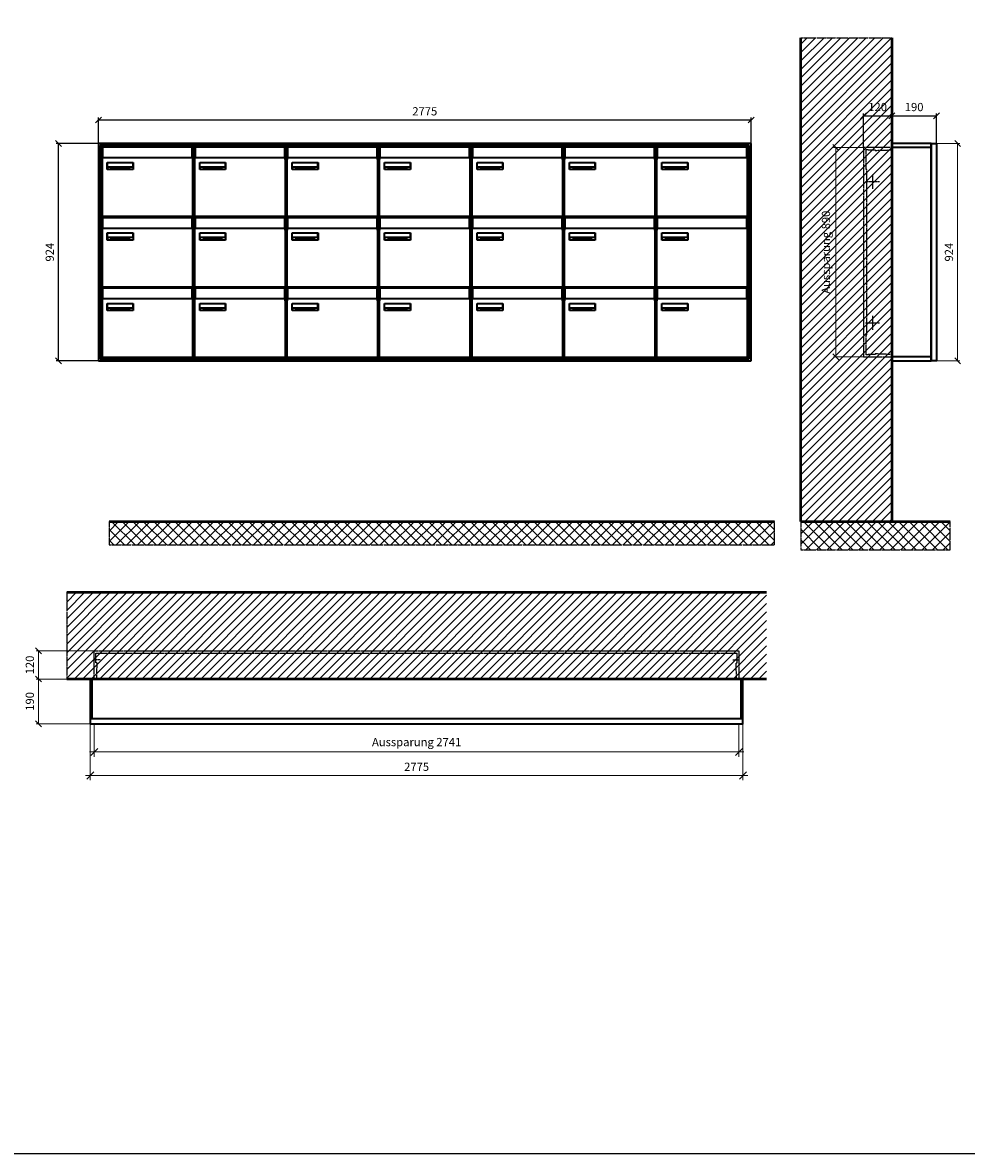
# Model space of a CAD drawing. Units: millimetres. Extents: x 68591 to 132920, y -10824 to 17493.
# Drawn here: x 117612 to 121624, y -10824 to -6016 of the extents above; entities that cross this region are included whole.
import ezdxf

# ---------------------------------------------------------------- set-up
doc = ezdxf.new("R2010")
doc.units = ezdxf.units.MM
doc.linetypes.add('AM_DIN_F_W050', pattern=[6.25, 4.75, -1.5])
doc.linetypes.add('AM_DIN_G_W050', pattern=[13.75, 9.75, -1.5, 1, -1.5])
for name, color, linetype, lineweight in [('Aluminium-AM_0', 40, 'Continuous', 35), ('Aluminium-AM_5', 9, 'Continuous', 20), ('Aluminium-AM_7', 56, 'AM_DIN_G_W050', 25), ('AM_5', 9, 'Continuous', 20), ('Bem_10', 254, 'Continuous', 25), ('Kunststoff-AM_0', 204, 'Continuous', 35), ('Kunststoff-AM_3', 190, 'AM_DIN_F_W050', 25), ('Mauerwerk-AM_1', 127, 'Continuous', 50), ('Mauerwerk-AM_3', 147, 'AM_DIN_F_W050', 25), ('Mauerwerk-AM_5', 9, 'Continuous', 20), ('Mauerwerk-AM_7', 147, 'AM_DIN_G_W050', 25), ('Mauerwerk-AM_8', 251, 'Continuous', 18), ('Sichtbare Kanten(DIN)', 7, 'Continuous', 50)]:
    doc.layers.add(name, color=color, linetype=linetype, lineweight=lineweight)
doc.styles.get("Standard").update_dxf_attribs({"font": 'ISOCP.SHX'})
doc.dimstyles.new('AM_DIN$0', dxfattribs={"dimscale": 0, "dimtxt": 3.5, "dimasz": 3, "dimexe": 2, "dimexo": 0, "dimgap": 1.5, "dimtad": 1, "dimdsep": 46, "dimtxsty": 'Standard', "dimblk": 'OBLIQUE', "dimcen": 0, "dimdle": 2, "dimclrd": 256, "dimclre": 256, "dimclrt": 10, "dimazin": 2, "dimtp": 0.1, "dimtm": 0.1, "dimtfac": 0.71, "dimtix": 1, "dimtmove": 1, "dimatfit": 3, "dimfxl": 1, "dimlwd": -1, "dimlwe": -1, "dimarcsym": 0})
doc.dimstyles.new('Standard$0', dxfattribs={"dimtxt": 0.18, "dimasz": 0.18, "dimexe": 0.18, "dimexo": 0.0625, "dimgap": 0.09, "dimtad": 0, "dimtih": 1, "dimtoh": 1, "dimdec": 4, "dimzin": 0, "dimdsep": 46, "dimtxsty": 'Standard', "dimcen": 0.09, "dimadec": 0, "dimazin": 0, "dimtfac": 1, "dimtdec": 4, "dimtofl": 0, "dimtmove": 0, "dimatfit": 3, "dimfxl": 1, "dimtolj": 1, "dimtzin": 0, "dimarcsym": 0})

# ---------------------------------------------------------------- blocks, each defined once
blk = doc.blocks.new('_Oblique')
at = {"color": 10, "linetype": 'ByBlock', "lineweight": -2}
blk.add_lwpolyline([(-0.5, -0.5), (0.5, 0.5)], dxfattribs=at)
blk = doc.blocks.new('*D291')
at = {"layer": 'Bem_10', "transparency": 16777216}
for p, q in [((-310, -17), (-310, 128)), ((-310, 118), (-190, 118)), ((-190, 0), (-190, 128))]:
    blk.add_line(p, q, dxfattribs=at)
at = {"layer": 'Defpoints', "color": 0, "transparency": 16777216}
for p in [(-190, 118), (-190, 0), (-310, -17)]:
    blk.add_point(p, dxfattribs=at)
at = {"layer": 'Bem_10', "transparency": 16777216, "xscale": 25, "yscale": 25, "zscale": 25, "rotation": 180}
blk.add_blockref('_Oblique', (-310, 118), dxfattribs=at)
at = {"layer": 'Bem_10', "transparency": 16777216, "xscale": 25, "yscale": 25, "zscale": 25}
blk.add_blockref('_Oblique', (-190, 118), dxfattribs=at)
at = {"layer": 'Bem_10', "color": 1, "transparency": 16777216, "insert": (-250, 150.5), "char_height": 35, "attachment_point": 5}
blk.add_mtext('120', dxfattribs=at)
blk = doc.blocks.new('*D292')
at = {"layer": 'Bem_10', "transparency": 16777216}
for p, q in [((-190, 0), (-190, 128)), ((-190, 118), (0, 118)), ((0, 0), (0, 128))]:
    blk.add_line(p, q, dxfattribs=at)
at = {"layer": 'Defpoints', "color": 0, "transparency": 16777216}
for p in [(0, 118), (-190, 0), (0, 0)]:
    blk.add_point(p, dxfattribs=at)
at = {"layer": 'Bem_10', "transparency": 16777216, "xscale": 25, "yscale": 25, "zscale": 25, "rotation": 180}
blk.add_blockref('_Oblique', (-190, 118), dxfattribs=at)
at = {"layer": 'Bem_10', "transparency": 16777216, "xscale": 25, "yscale": 25, "zscale": 25}
blk.add_blockref('_Oblique', (0, 118), dxfattribs=at)
at = {"layer": 'Bem_10', "color": 1, "transparency": 16777216, "insert": (-95, 150.5), "char_height": 35, "attachment_point": 5}
blk.add_mtext('190', dxfattribs=at)
blk = doc.blocks.new('*D293')
at = {"layer": 'AM_5', "transparency": 16777216}
for p, q in [((0, 0), (100, 0)), ((90, 0), (90, -924)), ((0, -924), (100, -924))]:
    blk.add_line(p, q, dxfattribs=at)
at = {"layer": 'Defpoints', "color": 0, "transparency": 16777216}
for p in [(0, 0), (0, -924), (90, -924)]:
    blk.add_point(p, dxfattribs=at)
at = {"layer": 'AM_5', "transparency": 16777216, "xscale": 25, "yscale": 25, "zscale": 25}
for p, rotation in [((90, 0), 90), ((90, -924), 270)]:
    blk.add_blockref('_Oblique', p, dxfattribs=dict(at, rotation=rotation))
at = {"layer": 'AM_5', "color": 1, "transparency": 16777216, "insert": (57.5, -462), "char_height": 35, "attachment_point": 5, "rotation": 90}
blk.add_mtext('924', dxfattribs=at)
blk = doc.blocks.new('*D294')
at = {"layer": 'AM_5', "transparency": 16777216}
for p, q in [((-310, -17), (-438, -17)), ((-428, -17), (-428, -907)), ((-310, -907), (-438, -907))]:
    blk.add_line(p, q, dxfattribs=at)
at = {"layer": 'Defpoints', "color": 0, "transparency": 16777216}
for p in [(-310, -17), (-428, -907), (-310, -907)]:
    blk.add_point(p, dxfattribs=at)
at = {"layer": 'AM_5', "transparency": 16777216, "xscale": 25, "yscale": 25, "zscale": 25}
for p, rotation in [((-428, -17), 90), ((-428, -907), 270)]:
    blk.add_blockref('_Oblique', p, dxfattribs=dict(at, rotation=rotation))
at = {"layer": 'AM_5', "color": 1, "transparency": 16777216, "insert": (-465.4, -462), "char_height": 35, "attachment_point": 5, "rotation": 90}
blk.add_mtext('Aussparung 890', dxfattribs=at)
blk = doc.blocks.new('*D421')
at = {"layer": 'Aluminium-AM_5', "transparency": 16777216}
for p, q in [((113951.2, -8976.9), (113951.2, -9116.9)), ((116692.2, -8976.9), (116692.2, -9116.9)), ((113931.2, -9096.9), (116712.2, -9096.9))]:
    blk.add_line(p, q, dxfattribs=at)
at = {"layer": 'Defpoints', "color": 0, "transparency": 16777216}
for p in [(113951.2, -8976.9), (116692.2, -8976.9), (116692.2, -9096.9)]:
    blk.add_point(p, dxfattribs=at)
at = {"layer": 'Aluminium-AM_5', "transparency": 16777216, "xscale": 30, "yscale": 30, "zscale": 30, "rotation": 180}
blk.add_blockref('_Oblique', (113951.2, -9096.9), dxfattribs=at)
at = {"layer": 'Aluminium-AM_5', "transparency": 16777216, "xscale": 30, "yscale": 30, "zscale": 30}
blk.add_blockref('_Oblique', (116692.2, -9096.9), dxfattribs=at)
at = {"layer": 'Aluminium-AM_5', "color": 10, "transparency": 16777216, "insert": (115321.7, -9059.4), "char_height": 35, "attachment_point": 5}
blk.add_mtext('Aussparung 2741', dxfattribs=at)
blk = doc.blocks.new('*D422')
at = {"layer": 'Aluminium-AM_5', "transparency": 16777216}
for p, q in [((113934.2, -8976.9), (113934.2, -9216.9)), ((116709.2, -8976.9), (116709.2, -9216.9)), ((113914.2, -9196.9), (116729.2, -9196.9))]:
    blk.add_line(p, q, dxfattribs=at)
at = {"layer": 'Defpoints', "color": 0, "transparency": 16777216}
for p in [(113934.2, -8976.9), (116709.2, -8976.9), (116709.2, -9196.9)]:
    blk.add_point(p, dxfattribs=at)
at = {"layer": 'Aluminium-AM_5', "transparency": 16777216, "xscale": 30, "yscale": 30, "zscale": 30, "rotation": 180}
blk.add_blockref('_Oblique', (113934.2, -9196.9), dxfattribs=at)
at = {"layer": 'Aluminium-AM_5', "transparency": 16777216, "xscale": 30, "yscale": 30, "zscale": 30}
blk.add_blockref('_Oblique', (116709.2, -9196.9), dxfattribs=at)
at = {"layer": 'Aluminium-AM_5', "color": 10, "transparency": 16777216, "insert": (115321.7, -9164.4), "char_height": 35, "attachment_point": 5}
blk.add_mtext('2775', dxfattribs=at)
blk = doc.blocks.new('*D423')
at = {"layer": 'Defpoints', "color": 0, "transparency": 16777216}
for p in [(113951.2, -8666.9), (113714.2, -8786.9), (113934.2, -8786.9)]:
    blk.add_point(p, dxfattribs=at)
at = {"layer": 'Mauerwerk-AM_5', "transparency": 16777216}
for p, q in [((113951.2, -8666.9), (113704.2, -8666.9)), ((113714.2, -8666.9), (113714.2, -8786.9)), ((113934.2, -8786.9), (113704.2, -8786.9))]:
    blk.add_line(p, q, dxfattribs=at)
at = {"layer": 'Mauerwerk-AM_5', "transparency": 16777216, "xscale": 25, "yscale": 25, "zscale": 25}
for p, rotation in [((113714.2, -8666.9), 90), ((113714.2, -8786.9), 270)]:
    blk.add_blockref('_Oblique', p, dxfattribs=dict(at, rotation=rotation))
at = {"layer": 'Mauerwerk-AM_5', "color": 1, "transparency": 16777216, "insert": (113681.7, -8726.9), "char_height": 35, "attachment_point": 5, "rotation": 90}
blk.add_mtext('120', dxfattribs=at)
blk = doc.blocks.new('*D424')
at = {"layer": 'Defpoints', "color": 0, "transparency": 16777216}
for p in [(113934.2, -8786.9), (113714.2, -8976.9), (113934.2, -8976.9)]:
    blk.add_point(p, dxfattribs=at)
at = {"layer": 'Mauerwerk-AM_5', "transparency": 16777216}
for p, q in [((113934.2, -8786.9), (113704.2, -8786.9)), ((113714.2, -8786.9), (113714.2, -8976.9)), ((113934.2, -8976.9), (113704.2, -8976.9))]:
    blk.add_line(p, q, dxfattribs=at)
at = {"layer": 'Mauerwerk-AM_5', "transparency": 16777216, "xscale": 25, "yscale": 25, "zscale": 25}
for p, rotation in [((113714.2, -8786.9), 90), ((113714.2, -8976.9), 270)]:
    blk.add_blockref('_Oblique', p, dxfattribs=dict(at, rotation=rotation))
at = {"layer": 'Mauerwerk-AM_5', "color": 1, "transparency": 16777216, "insert": (113681.7, -8881.9), "char_height": 35, "attachment_point": 5, "rotation": 90}
blk.add_mtext('190', dxfattribs=at)
blk = doc.blocks.new('*D425')
at = {"layer": 'Bem_10', "transparency": 16777216}
for p, q in [((117934.2, -6529.9), (117934.2, -6419.9)), ((117934.2, -6429.9), (120709.2, -6429.9)), ((120709.2, -6529.9), (120709.2, -6419.9))]:
    blk.add_line(p, q, dxfattribs=at)
at = {"layer": 'Defpoints', "color": 0, "transparency": 16777216}
for p in [(120709.2, -6429.9), (117934.2, -6529.9), (120709.2, -6529.9)]:
    blk.add_point(p, dxfattribs=at)
at = {"layer": 'Bem_10', "transparency": 16777216, "xscale": 25, "yscale": 25, "zscale": 25, "rotation": 180}
blk.add_blockref('_Oblique', (117934.2, -6429.9), dxfattribs=at)
at = {"layer": 'Bem_10', "transparency": 16777216, "xscale": 25, "yscale": 25, "zscale": 25}
blk.add_blockref('_Oblique', (120709.2, -6429.9), dxfattribs=at)
at = {"layer": 'Bem_10', "color": 1, "transparency": 16777216, "insert": (119321.7, -6397.4), "char_height": 35, "attachment_point": 5}
blk.add_mtext('2775', dxfattribs=at)
blk = doc.blocks.new('*D426')
at = {"layer": 'Bem_10', "transparency": 16777216}
for p, q in [((117934.2, -6529.9), (117754.2, -6529.9)), ((117764.2, -7453.9), (117764.2, -6529.9)), ((117934.2, -7453.9), (117754.2, -7453.9))]:
    blk.add_line(p, q, dxfattribs=at)
at = {"layer": 'Defpoints', "color": 0, "transparency": 16777216}
for p in [(117764.2, -6529.9), (117934.2, -6529.9), (117934.2, -7453.9)]:
    blk.add_point(p, dxfattribs=at)
at = {"layer": 'Bem_10', "transparency": 16777216, "xscale": 25, "yscale": 25, "zscale": 25}
for p, rotation in [((117764.2, -6529.9), 90), ((117764.2, -7453.9), 270)]:
    blk.add_blockref('_Oblique', p, dxfattribs=dict(at, rotation=rotation))
at = {"layer": 'Bem_10', "color": 1, "transparency": 16777216, "insert": (117731.6, -6991.9), "char_height": 35, "attachment_point": 5, "rotation": 90}
blk.add_mtext('924', dxfattribs=at)
blk = doc.blocks.new('M40e')
at = {"layer": 'Aluminium-AM_0'}
for p, q in [((387.2, 296.7), (5.8, 296.7)), ((5.8, 296.7), (5.8, 252.6)), ((387.2, 252.6), (387.2, 296.7)), ((4.6, 2.6), (4.6, 251.6)), ((5.6, 252.6), (13.9, 252.6)), ((13.9, 252.6), (379.3, 252.6)), ((379.3, 252.6), (387.6, 252.6)), ((388.6, 251.6), (388.6, 2.6)), ((25.6, 201.6), (25.6, 231.6)), ((25.6, 231.6), (135.6, 231.6)), ((135.6, 201.6), (25.6, 201.6)), ((25.9, 213.4), (25.9, 231.6)), ((25.9, 213.4), (135.4, 213.4)), ((25.9, 213.4), (25.9, 201.6)), ((135.4, 213.4), (135.4, 231.6)), ((135.4, 213.4), (135.4, 201.6)), ((135.6, 231.6), (135.6, 201.6)), ((387.6, 1.6), (5.6, 1.6))]:
    blk.add_line(p, q, dxfattribs=at)
for centre, start, end in [((5.6, 251.6), 90, 180), ((387.6, 251.6), 0, 90), ((5.6, 2.6), 180, 270), ((387.6, 2.6), 270, 0)]:
    blk.add_arc(centre, 1, start, end, dxfattribs=at)
at = {"layer": 'Kunststoff-AM_0'}
for p, q in [((4, 300), (4, 243.4)), ((4, 297.9), (389, 297.9)), ((389, 243.4), (389, 300))]:
    blk.add_line(p, q, dxfattribs=at)
for points in [[(0, 0), (0, 300), (393, 300), (393, 0), (0, 0)], [(4.6, 243.4), (0, 243.4)], [(4, 286.1), (5.8, 286.1)], [(387.2, 286.1), (389, 286.1)], [(393, 243.4), (388.6, 243.4)]]:
    blk.add_lwpolyline(points, dxfattribs=at)
at = {"layer": 'Sichtbare Kanten(DIN)'}
for p, q in [((44.1, 211.2), (45.7, 211.2)), ((44.1, 205.2), (44.1, 211.2)), ((45.9, 205.2), (44.1, 205.2)), ((45.7, 210.6), (44.9, 210.6)), ((44.9, 210.6), (44.9, 208.8)), ((44.9, 208.8), (45.8, 208.8)), ((45.8, 208.1), (44.9, 208.1)), ((44.9, 208.1), (44.9, 205.9)), ((44.9, 205.9), (45.6, 205.9)), ((47.1, 208.6), (47.1, 208.6)), ((48.9, 211.3), (49.8, 211.3)), ((48.9, 210.5), (48.9, 211.3)), ((49.8, 210.5), (48.9, 210.5)), ((49, 209.7), (49.7, 209.7)), ((49, 205.2), (49, 209.7)), ((49.7, 205.2), (49, 205.2)), ((49.7, 209.7), (49.7, 205.2)), ((49.8, 211.3), (49.8, 210.5)), ((50.4, 209.1), (50.4, 209.7)), ((50.4, 209.7), (50.9, 209.7)), ((50.9, 209.1), (50.4, 209.1)), ((50.9, 209.7), (50.9, 211)), ((50.9, 211), (51.6, 211)), ((50.9, 206.6), (50.9, 209.1)), ((51.6, 211), (51.6, 209.7)), ((51.6, 209.7), (53, 209.7)), ((51.6, 209.1), (51.6, 207)), ((53, 209.1), (51.6, 209.1)), ((53, 209.7), (53, 209.1)), ((53, 206), (53, 205.3)), ((53, 206), (53, 206)), ((53.1, 209.7), (53.6, 209.7)), ((53.1, 209.1), (53.1, 209.7)), ((53.6, 209.1), (53.1, 209.1)), ((53.6, 211), (54.4, 211)), ((53.6, 209.7), (53.6, 211)), ((53.6, 206.6), (53.6, 209.1)), ((54.4, 211), (54.4, 209.7)), ((54.4, 209.7), (55.8, 209.7)), ((55.8, 209.1), (54.4, 209.1)), ((54.4, 209.1), (54.4, 207)), ((55.8, 209.7), (55.8, 209.1)), ((55.8, 206), (55.8, 206)), ((55.8, 206), (55.8, 205.3)), ((56.8, 208), (59.2, 208)), ((59.9, 207.4), (56.8, 207.4)), ((59.8, 206.3), (59.9, 206.3)), ((59.9, 207.8), (59.9, 207.4)), ((59.9, 206.3), (59.9, 205.5)), ((63.3, 205.2), (63.3, 211.5)), ((63.3, 211.5), (64, 211.5)), ((64, 205.2), (63.3, 205.2)), ((64, 211.5), (64, 207.8)), ((64, 207.8), (65.8, 209.7)), ((64.3, 207.4), (64, 207.1)), ((64, 207.1), (64, 205.2)), ((66, 205.2), (64.3, 207.4)), ((66.8, 209.7), (64.9, 207.9)), ((64.9, 207.9), (67, 205.2)), ((65.8, 209.7), (66.8, 209.7)), ((67, 205.2), (66, 205.2)), ((67.8, 208), (70.2, 208)), ((71, 207.4), (67.8, 207.4)), ((70.8, 206.3), (70.9, 206.3)), ((70.9, 206.3), (70.9, 205.5)), ((71, 207.8), (71, 207.4)), ((71.7, 210.5), (71.7, 211.3)), ((71.7, 211.3), (72.6, 211.3)), ((72.6, 210.5), (71.7, 210.5)), ((71.7, 209.7), (72.5, 209.7)), ((71.7, 205.2), (71.7, 209.7)), ((72.5, 205.2), (71.7, 205.2)), ((72.5, 209.7), (72.5, 205.2)), ((72.6, 211.3), (72.6, 210.5)), ((73.6, 205.2), (73.6, 209.7)), ((73.6, 209.7), (74.4, 209.7)), ((74.4, 205.2), (73.6, 205.2)), ((74.4, 209.7), (74.4, 209.2)), ((74.4, 208.6), (74.4, 205.2)), ((76.4, 205.2), (76.4, 207.8)), ((77.2, 205.2), (76.4, 205.2)), ((77.2, 208.2), (77.2, 205.2)), ((78.7, 208), (81, 208)), ((81.8, 207.4), (78.7, 207.4)), ((81.7, 206.3), (81.7, 205.5)), ((81.7, 206.3), (81.7, 206.3)), ((81.8, 207.8), (81.8, 207.4)), ((86.2, 205.2), (84.7, 211.2)), ((84.7, 211.2), (85.5, 211.2)), ((85.5, 211.2), (86.7, 206.3)), ((87.1, 205.2), (86.2, 205.2)), ((86.7, 206.3), (87.9, 211.2)), ((88.3, 210.2), (87.1, 205.2)), ((87.9, 211.2), (88.7, 211.2)), ((89.5, 205.2), (88.3, 210.2)), ((88.7, 211.2), (89.9, 206.2)), ((90.4, 205.2), (89.5, 205.2)), ((89.9, 206.2), (91.1, 211.2)), ((91.9, 211.2), (90.4, 205.2)), ((91.1, 211.2), (91.9, 211.2)), ((93, 208), (95.4, 208)), ((96.1, 207.4), (93, 207.4)), ((96, 206.3), (96.1, 206.3)), ((96.1, 207.8), (96.1, 207.4)), ((96.1, 206.3), (96.1, 205.5)), ((96.9, 205.2), (96.9, 209.7)), ((96.9, 209.7), (97.7, 209.7)), ((97.7, 205.2), (96.9, 205.2)), ((97.7, 209.7), (97.7, 209.1)), ((97.7, 208.4), (97.7, 205.2)), ((99.3, 209.7), (99.3, 208.9)), ((99.3, 208.9), (99.3, 208.9)), ((99.9, 211.5), (100.6, 211.5)), ((99.9, 205.2), (99.9, 211.5)), ((100.6, 205.2), (99.9, 205.2)), ((100.6, 211.5), (100.6, 209.3)), ((100.6, 208.6), (100.6, 206.1)), ((100.6, 205.5), (100.6, 205.2)), ((104.4, 206.8), (104.4, 209.7)), ((104.4, 209.7), (105.2, 209.7)), ((105.2, 209.7), (105.2, 207.2)), ((107.2, 209.7), (108, 209.7)), ((107.2, 206.4), (107.2, 209.7)), ((107.2, 205.2), (107.2, 205.7)), ((108, 205.2), (107.2, 205.2)), ((108, 209.7), (108, 205.2)), ((109.1, 205.2), (109.1, 209.7)), ((109.1, 209.7), (109.8, 209.7)), ((109.8, 205.2), (109.1, 205.2)), ((109.8, 209.7), (109.8, 209.2)), ((109.8, 208.6), (109.8, 205.2)), ((111.8, 205.2), (111.8, 207.8)), ((112.6, 205.2), (111.8, 205.2)), ((112.6, 208.2), (112.6, 205.2)), ((113.8, 204.5), (113.8, 204.5)), ((113.8, 203.7), (113.8, 204.5)), ((116.4, 209.7), (117.1, 209.7)), ((116.4, 209.6), (116.4, 209.7)), ((116.4, 206.5), (116.4, 208.9)), ((116.4, 205.4), (116.4, 205.8)), ((117.1, 209.7), (117.1, 205.8))]:
    blk.add_line(p, q, dxfattribs=at)
for points in [[(45.6, 205.9), (46.1, 205.9), (46.7, 206), (47, 206.2)], [(45.7, 211.2), (46.4, 211.2), (47, 211.2), (47.3, 211)], [(46.8, 210.4), (46.6, 210.5), (46.1, 210.6), (45.7, 210.6)], [(45.8, 208.8), (46.2, 208.8), (46.6, 208.9), (46.8, 209)], [(46.9, 208), (46.7, 208.1), (46.3, 208.1), (45.8, 208.1)], [(47.6, 205.7), (47.3, 205.5), (46.5, 205.2), (45.9, 205.2)], [(47.1, 209.8), (47.1, 210), (47, 210.3), (46.8, 210.4)], [(46.8, 209), (47, 209.1), (47.1, 209.5), (47.1, 209.8)], [(47.4, 207.1), (47.4, 207.4), (47.2, 207.8), (46.9, 208)], [(47, 206.2), (47.2, 206.3), (47.4, 206.7), (47.4, 207.1)], [(47.9, 209.9), (47.9, 209.5), (47.5, 208.8), (47.1, 208.6)], [(47.1, 208.6), (47.6, 208.4), (48.2, 207.7), (48.2, 207.1)], [(47.3, 211), (47.6, 210.8), (47.9, 210.3), (47.9, 209.9)], [(48.2, 207.1), (48.2, 206.6), (47.9, 206), (47.6, 205.7)], [(52.2, 205.2), (51.6, 205.2), (50.9, 205.9), (50.9, 206.6)], [(51.6, 207), (51.6, 206.6), (51.7, 206.3), (51.7, 206.1)], [(51.7, 206.1), (51.8, 206), (52.1, 205.8), (52.4, 205.8)], [(53, 205.3), (52.8, 205.2), (52.4, 205.2), (52.2, 205.2)], [(52.4, 205.8), (52.6, 205.8), (52.9, 205.9), (53, 206)], [(55, 205.2), (54.3, 205.2), (53.6, 205.9), (53.6, 206.6)], [(54.4, 207), (54.4, 206.6), (54.4, 206.3), (54.5, 206.1)], [(54.5, 206.1), (54.6, 206), (54.9, 205.8), (55.1, 205.8)], [(55.8, 205.3), (55.6, 205.2), (55.1, 205.2), (55, 205.2)], [(55.1, 205.8), (55.3, 205.8), (55.7, 205.9), (55.8, 206)], [(56, 207.5), (56, 208.6), (57.2, 209.9), (58.1, 209.9)], [(58.3, 205.1), (57.2, 205.1), (56, 206.4), (56, 207.5)], [(57.2, 208.9), (57, 208.7), (56.8, 208.3), (56.8, 208)], [(56.8, 207.4), (56.8, 206.6), (57.6, 205.8), (58.3, 205.8)], [(58.1, 209.2), (57.8, 209.2), (57.4, 209.1), (57.2, 208.9)], [(58.1, 209.9), (58.5, 209.9), (59.2, 209.6), (59.4, 209.4)], [(58.9, 208.9), (58.8, 209.1), (58.4, 209.2), (58.1, 209.2)], [(58.3, 205.8), (58.6, 205.8), (59, 205.9), (59.2, 206)], [(59.2, 205.3), (58.9, 205.2), (58.6, 205.1), (58.3, 205.1)], [(59.2, 208), (59.2, 208.3), (59.1, 208.7), (58.9, 208.9)], [(59.2, 206), (59.4, 206.1), (59.7, 206.3), (59.8, 206.3)], [(59.9, 205.5), (59.7, 205.5), (59.3, 205.3), (59.2, 205.3)], [(59.4, 209.4), (59.7, 209.1), (59.9, 208.4), (59.9, 207.8)], [(67.1, 207.5), (67.1, 208.6), (68.2, 209.9), (69.2, 209.9)], [(69.3, 205.1), (68.3, 205.1), (67.1, 206.4), (67.1, 207.5)], [(68.2, 208.9), (68, 208.7), (67.9, 208.3), (67.8, 208)], [(67.8, 207.4), (67.8, 206.6), (68.6, 205.8), (69.3, 205.8)], [(69.1, 209.2), (68.8, 209.2), (68.4, 209.1), (68.2, 208.9)], [(70, 208.9), (69.8, 209.1), (69.4, 209.2), (69.1, 209.2)], [(69.2, 209.9), (69.6, 209.9), (70.2, 209.6), (70.5, 209.4)], [(69.3, 205.8), (69.6, 205.8), (70.1, 205.9), (70.3, 206)], [(70.2, 205.3), (70, 205.2), (69.6, 205.1), (69.3, 205.1)], [(70.2, 208), (70.2, 208.3), (70.1, 208.7), (70, 208.9)], [(70.9, 205.5), (70.7, 205.5), (70.3, 205.3), (70.2, 205.3)], [(70.3, 206), (70.5, 206.1), (70.7, 206.3), (70.8, 206.3)], [(70.5, 209.4), (70.7, 209.1), (71, 208.4), (71, 207.8)], [(74.4, 209.2), (74.7, 209.6), (75.4, 209.9), (75.7, 209.9)], [(75.5, 209.2), (75.3, 209.2), (74.7, 208.8), (74.4, 208.6)], [(76.2, 208.8), (76.2, 209), (75.8, 209.2), (75.5, 209.2)], [(75.7, 209.9), (76.4, 209.9), (77.2, 209), (77.2, 208.2)], [(76.4, 207.8), (76.4, 208.1), (76.3, 208.7), (76.2, 208.8)], [(77.9, 207.5), (77.9, 208.6), (79.1, 209.9), (80, 209.9)], [(80.2, 205.1), (79.1, 205.1), (77.9, 206.4), (77.9, 207.5)], [(79, 208.9), (78.9, 208.7), (78.7, 208.3), (78.7, 208)], [(78.7, 207.4), (78.7, 206.6), (79.5, 205.8), (80.2, 205.8)], [(79.9, 209.2), (79.6, 209.2), (79.2, 209.1), (79, 208.9)], [(80.8, 208.9), (80.7, 209.1), (80.2, 209.2), (79.9, 209.2)], [(80, 209.9), (80.4, 209.9), (81, 209.6), (81.3, 209.4)], [(80.2, 205.8), (80.4, 205.8), (80.9, 205.9), (81.1, 206)], [(81, 205.3), (80.8, 205.2), (80.4, 205.1), (80.2, 205.1)], [(81, 208), (81, 208.3), (80.9, 208.7), (80.8, 208.9)], [(81.7, 205.5), (81.6, 205.5), (81.2, 205.3), (81, 205.3)], [(81.1, 206), (81.3, 206.1), (81.6, 206.3), (81.7, 206.3)], [(81.3, 209.4), (81.5, 209.1), (81.8, 208.4), (81.8, 207.8)], [(92.3, 207.5), (92.3, 208.6), (93.4, 209.9), (94.3, 209.9)], [(94.5, 205.1), (93.4, 205.1), (92.3, 206.4), (92.3, 207.5)], [(93.4, 208.9), (93.2, 208.7), (93.1, 208.3), (93, 208)], [(93, 207.4), (93, 206.6), (93.8, 205.8), (94.5, 205.8)], [(94.3, 209.2), (94, 209.2), (93.6, 209.1), (93.4, 208.9)], [(94.3, 209.9), (94.8, 209.9), (95.4, 209.6), (95.6, 209.4)], [(95.2, 208.9), (95, 209.1), (94.6, 209.2), (94.3, 209.2)], [(94.5, 205.8), (94.8, 205.8), (95.2, 205.9), (95.4, 206)], [(95.4, 205.3), (95.2, 205.2), (94.8, 205.1), (94.5, 205.1)], [(95.4, 208), (95.4, 208.3), (95.3, 208.7), (95.2, 208.9)], [(95.4, 206), (95.6, 206.1), (95.9, 206.3), (96, 206.3)], [(96.1, 205.5), (95.9, 205.5), (95.5, 205.3), (95.4, 205.3)], [(95.6, 209.4), (95.9, 209.1), (96.1, 208.4), (96.1, 207.8)], [(97.7, 209.1), (98.1, 209.4), (98.7, 209.7), (99, 209.7)], [(98.9, 209), (98.5, 209), (97.9, 208.7), (97.7, 208.4)], [(99.3, 208.9), (99.2, 209), (99, 209), (98.9, 209)], [(99, 209.7), (99.1, 209.7), (99.2, 209.7), (99.3, 209.7)], [(100.6, 209.3), (100.9, 209.5), (101.6, 209.9), (102, 209.9)], [(101.8, 209.2), (101.5, 209.2), (100.9, 208.9), (100.6, 208.6)], [(100.6, 206.1), (100.9, 205.9), (101.4, 205.8), (101.6, 205.8)], [(101.8, 205.1), (101.4, 205.1), (100.9, 205.3), (100.6, 205.5)], [(101.6, 205.8), (102.2, 205.8), (102.9, 206.6), (102.9, 207.5)], [(102.9, 207.5), (102.9, 208.3), (102.4, 209.2), (101.8, 209.2)], [(103.7, 207.6), (103.7, 206.5), (102.6, 205.1), (101.8, 205.1)], [(102, 209.9), (102.8, 209.9), (103.7, 208.7), (103.7, 207.6)], [(104.8, 205.5), (104.6, 205.7), (104.4, 206.4), (104.4, 206.8)], [(105.8, 205.1), (105.5, 205.1), (105, 205.3), (104.8, 205.5)], [(105.2, 207.2), (105.2, 206.8), (105.2, 206.3), (105.3, 206.2)], [(105.3, 206.2), (105.4, 206), (105.7, 205.8), (106, 205.8)], [(107.2, 205.7), (106.8, 205.4), (106.2, 205.1), (105.8, 205.1)], [(106, 205.8), (106.3, 205.8), (106.9, 206.2), (107.2, 206.4)], [(109.8, 209.2), (110.2, 209.6), (110.8, 209.9), (111.2, 209.9)], [(111, 209.2), (110.7, 209.2), (110.1, 208.8), (109.8, 208.6)], [(111.7, 208.8), (111.6, 209), (111.3, 209.2), (111, 209.2)], [(111.2, 209.9), (111.8, 209.9), (112.6, 209), (112.6, 208.2)], [(111.8, 207.8), (111.8, 208.1), (111.8, 208.7), (111.7, 208.8)], [(113.3, 207.5), (113.3, 208.1), (113.7, 209), (113.9, 209.3)], [(115, 205.3), (114.2, 205.3), (113.3, 206.5), (113.3, 207.5)], [(113.8, 204.5), (113.9, 204.5), (114.2, 204.4), (114.4, 204.3)], [(115.1, 203.5), (114.8, 203.5), (114.1, 203.6), (113.8, 203.7)], [(113.9, 209.3), (114.2, 209.6), (114.9, 209.9), (115.2, 209.9)], [(115.4, 209.2), (114.8, 209.2), (114.1, 208.3), (114.1, 207.6)], [(114.1, 207.6), (114.1, 206.8), (114.6, 206), (115.2, 206)], [(114.4, 204.3), (114.6, 204.3), (114.9, 204.2), (115.1, 204.2)], [(116.4, 205.8), (116, 205.6), (115.5, 205.3), (115, 205.3)], [(117.1, 205.8), (117.1, 204.6), (116.1, 203.5), (115.1, 203.5)], [(115.1, 204.2), (115.5, 204.2), (116, 204.4), (116.1, 204.6)], [(115.2, 209.9), (115.6, 209.9), (116.1, 209.7), (116.4, 209.6)], [(115.2, 206), (115.5, 206), (116.1, 206.3), (116.4, 206.5)], [(116.4, 208.9), (116.1, 209.1), (115.6, 209.2), (115.4, 209.2)], [(116.1, 204.6), (116.3, 204.7), (116.4, 205.2), (116.4, 205.4)]]:
    blk.add_open_spline(points, degree=2, dxfattribs=at)
blk = doc.blocks.new('*U518')
at = {"layer": 'AM_5'}
blk.add_blockref('M40e', (-196.5, -150), dxfattribs=at)
blk = doc.blocks.new('*U519')
at = {"layer": 'AM_5', "color": 0, "linetype": 'ByBlock', "lineweight": -2, "transparency": 16777216}
blk.add_blockref('*U518', (0, 0), dxfattribs=at)
blk = doc.blocks.new('2-08-M40e')
at = {"layer": 'AM_5'}
blk.add_blockref('*U519', (196.5, 150), dxfattribs=at)
blk = doc.blocks.new('TWE19E43xS')
at = {"layer": 'Aluminium-AM_0'}
blk.add_line((-23, 0), (-23, -924), dxfattribs=at)
for points in [[(-23, 0), (-190, 0), (-190, -924), (-23, -924)], [(-23, -17), (-190, -17)], [(-23, -907), (-190, -907)]]:
    blk.add_lwpolyline(points, dxfattribs=at)
blk.add_lwpolyline([(-23, 0), (0, 0), (0, -924), (-23, -924)], close=True, dxfattribs=at)
at = {"layer": 'Aluminium-AM_7'}
for p, q in [((-272.2, -132), (-272.2, -192)), ((-302.2, -162), (-242.2, -162)), ((-302.2, -762), (-242.2, -762)), ((-272.2, -732), (-272.2, -792))]:
    blk.add_line(p, q, dxfattribs=at)
at = {"layer": 'Kunststoff-AM_3'}
for points in [[(-295.7, -109.854), (-295.7, -109.854), (-299.5, -109.854), (-299.5, -24.854), (-290.7, -24.854), (-290.7, -27), (-260.2, -27), (-260.2, -29.381), (-190, -26.93)], [(-190, -897.07), (-260.2, -894.619), (-260.2, -897), (-290.7, -897), (-290.7, -899), (-299.5, -899), (-299.5, -814), (-295.7, -814), (-295.7, -109.854)]]:
    blk.add_lwpolyline(points, dxfattribs=at)
at = {"layer": 'Mauerwerk-AM_3'}
blk.add_lwpolyline([(-190, -17), (-310, -17), (-310, -907), (-190, -907)], dxfattribs=at)
at = {"layer": 'AM_5'}
for base, p1, p2, text, override, picture, middle in [((90, -924), (0, 0), (0, -924), '924', {"dimscale": 10, "dimasz": 2.5, "dimexe": 1, "dimblk": 'Oblique', "dimdle": 0, "dimclrt": 1, "dimtix": 0, "dimtmove": 2}, '*D293', (57.488, -462)), ((-428, -907), (-310, -17), (-310, -907), 'Aussparung 890', {"dimscale": 10, "dimasz": 2.5, "dimexe": 1, "dimdle": 0, "dimclrt": 1, "dimtix": 0, "dimtmove": 2}, '*D294', (-465.422, -462))]:
    dim = blk.add_linear_dim(base=base, p1=p1, p2=p2, angle=90, text=text, dimstyle='AM_DIN$0', override=override, dxfattribs=at)
    dim.commit()
    dim.dimension.update_dxf_attribs({"geometry": picture, "text_midpoint": middle})
at = {"layer": 'Bem_10'}
for base, p1, p2, text, picture, middle in [((-190, 118), (-310, -17), (-190, 0), '120', '*D291', (-250, 150.503)), ((0, 118), (-190, 0), (0, 0), '190', '*D292', (-95, 150.5))]:
    dim = blk.add_linear_dim(base=base, p1=p1, p2=p2, text=text, dimstyle='AM_DIN$0', override={"dimscale": 10, "dimasz": 2.5, "dimexe": 1, "dimdle": 0, "dimclrt": 1, "dimtix": 0, "dimtmove": 2}, dxfattribs=at)
    dim.commit()
    dim.dimension.update_dxf_attribs({"geometry": picture, "text_midpoint": middle})
blk = doc.blocks.new('6')
at = {"layer": 'Aluminium-AM_0'}
for points in [[(2775, 23), (2775, 190), (0, 190), (0, 23)], [(8, 23), (8, 190)], [(2767, 23), (2767, 190)], [(0, 23), (0, 0), (2775, 0), (2775, 23)], [(0, 23), (2775, 23)]]:
    blk.add_lwpolyline(points, dxfattribs=at)
at = {"layer": 'Aluminium-AM_7'}
for points in [[(42.5, 272.2), (17, 272.2)], [(2732.5, 272.2), (2758, 272.2)]]:
    blk.add_lwpolyline(points, dxfattribs=at)
at = {"layer": 'Kunststoff-AM_3'}
for points in [[(27.1, 190), (29.4, 259.5), (24, 259.5), (24, 299.5)], [(24, 299.5), (2751, 299.5)], [(2747.9, 190), (2745.6, 259.5), (2751, 259.5), (2751, 299.5)]]:
    blk.add_lwpolyline(points, dxfattribs=at)
at = {"layer": 'Mauerwerk-AM_3'}
blk.add_lwpolyline([(17, 190), (17, 310), (2758, 310), (2758, 190)], dxfattribs=at)
at = {"layer": 'Aluminium-AM_5'}
for base, p1, p2, text, picture, middle in [((2775, -220), (0, 0), (2775, 0), '2775', '*D422', (1387.5, -187.5)), ((2758, -120), (17, 0), (2758, 0), 'Aussparung 2741', '*D421', (1387.5, -82.5))]:
    dim = blk.add_linear_dim(base=base, p1=p1, p2=p2, text=text, dimstyle='AM_DIN$0', override={"dimscale": 10, "dimdec": 0, "dimzin": 8, "dimadec": 0, "dimtfillclr": 256}, dxfattribs=at)
    dim.commit()
    dim.dimension.update_dxf_attribs({"geometry": picture, "text_midpoint": middle, "insert": (-113934.2, 8976.9)})
at = {"layer": 'Mauerwerk-AM_5'}
for base, p1, p2, text, picture, middle in [((-220, 190), (17, 310), (0, 190), '120', '*D423', (-252.5, 250)), ((-220, 0), (0, 190), (0, 0), '190', '*D424', (-252.5, 95))]:
    dim = blk.add_linear_dim(base=base, p1=p1, p2=p2, angle=90, text=text, dimstyle='Standard$0', override={"dimscale": 10, "dimtxt": 3.5, "dimasz": 2.5, "dimexe": 1, "dimexo": 0, "dimgap": 1.5, "dimtad": 1, "dimtih": 0, "dimtoh": 0, "dimdec": 0, "dimzin": 8, "dimblk": 'Oblique', "dimcen": 0, "dimclrd": 256, "dimclre": 256, "dimclrt": 1, "dimazin": 2, "dimtp": 0.1, "dimtm": 0.1, "dimtfac": 0.71, "dimtdec": 2, "dimtix": 1, "dimtofl": 1, "dimtmove": 2, "dimtfillclr": 256, "dimtolj": 0, "dimlwd": 65535, "dimlwe": 65535, "dimarcsym": 1}, dxfattribs=at)
    dim.commit()
    dim.dimension.update_dxf_attribs({"geometry": picture, "text_midpoint": middle, "insert": (-113934.2, 8976.9)})
blk = doc.blocks.new('89')
at = {"layer": 'Aluminium-AM_0'}
for p, q in [((2775, 924), (0, 924)), ((0, 924), (0, 0)), ((2767, 916), (8, 916)), ((8, 916), (8, 8)), ((2767, 8), (2767, 916)), ((2775, 0), (2775, 924)), ((2763, 912), (12, 912)), ((12, 912), (12, 12)), ((2763, 12), (2763, 912)), ((0, 0), (2775, 0)), ((8, 8), (2767, 8)), ((12, 12), (2763, 12))]:
    blk.add_line(p, q, dxfattribs=at)
at = {"layer": 'Kunststoff-AM_0'}
for p, q in [((12, 912), (405, 912)), ((12, 612), (12, 912)), ((405, 912), (1584, 912)), ((405, 912), (405, 612)), ((1584, 912), (1977, 912)), ((1977, 912), (2370, 912)), ((2370, 912), (2763, 912)), ((2763, 912), (2763, 612)), ((12, 312), (12, 612)), ((405, 612), (405, 312)), ((2763, 612), (2763, 312)), ((12, 12), (12, 312)), ((405, 312), (405, 12)), ((2763, 312), (2763, 12)), ((405, 12), (12, 12)), ((1584, 12), (405, 12)), ((1977, 12), (1584, 12)), ((2370, 12), (1977, 12)), ((2763, 12), (2370, 12))]:
    blk.add_line(p, q, dxfattribs=at)
for p in [(12, 612), (405, 612), (798, 612), (1191, 612), (1584, 612), (1977, 612), (2370, 612), (12, 312), (405, 312), (798, 312), (1191, 312), (1584, 312), (1977, 312), (2370, 312), (12, 12), (405, 12), (798, 12), (1191, 12), (1584, 12), (1977, 12), (2370, 12)]:
    blk.add_blockref('2-08-M40e', p)
at = {"layer": 'Bem_10'}
dim = blk.add_linear_dim(base=(2775, 1024), p1=(0, 924), p2=(2775, 924), text='2775', dimstyle='AM_DIN$0', override={"dimscale": 10, "dimasz": 2.5, "dimexe": 1, "dimdec": 2, "dimzin": 8, "dimblk": 'Oblique', "dimdle": 0, "dimclrt": 1, "dimtix": 0, "dimtmove": 2}, dxfattribs=at)
dim.commit()
dim.dimension.update_dxf_attribs({"geometry": '*D425', "text_midpoint": (1387.5, 1056.503), "insert": (-117934.157, 7453.869)})
dim = blk.add_linear_dim(base=(-170, 924), p1=(0, 0), p2=(0, 924), angle=90, text='924', dimstyle='AM_DIN$0', override={"dimscale": 10, "dimasz": 2.5, "dimexe": 1, "dimdle": 0, "dimclrt": 1, "dimtix": 0, "dimtmove": 2}, dxfattribs=at)
dim.commit()
dim.dimension.update_dxf_attribs({"geometry": '*D426', "text_midpoint": (-202.512, 462), "insert": (-117934.157, 7453.869)})

msp = doc.modelspace()

# ---------------------------------------------------------------- hatches: boundary and pattern name
at = {"layer": 'Mauerwerk-AM_8'}
h = msp.add_hatch(dxfattribs=at)
h.set_pattern_fill('ANSI31', color=256, scale=8, style=0)
h.set_pattern_definition([(45, (120830.157, -8136.87), (-17.9605, 17.9605), [])])
h.paths.add_polyline_path([(120920.2, -8136.9), (121307.2, -8136.9), (121307.2, -6079.9), (120920.2, -6079.9)])
h = msp.add_hatch(dxfattribs=at)
h.set_pattern_fill('ANSI37', color=256, scale=10, style=0)
h.set_pattern_definition([(45, (113829.157, -7747.87), (-22.45064, 22.45064), []), (135, (113829.157, -7747.87), (-22.45064, -22.45064), [])])
h.paths.add_polyline_path([(120809.2, -8136.9), (117979.3, -8136.9), (117979.3, -8236.9), (120809.2, -8236.9)])
h = msp.add_hatch(dxfattribs=at)
h.set_pattern_fill('ANSI37', color=256, scale=10, style=0)
h.set_pattern_definition([(45, (101285.34, -6271.265), (-22.45064, 22.45064), []), (135, (101285.34, -6271.265), (-22.45064, -22.45064), [])])
h.paths.add_polyline_path([(121555.2, -8256.9), (121555.2, -8136.9), (120920.2, -8136.9), (120920.2, -8256.9)])
h = msp.add_hatch(dxfattribs=at)
h.set_pattern_fill('ANSI31', color=256, scale=8, style=0)
h.set_pattern_definition([(45, (118585.502, -8806.87), (-17.9605, 17.9605), [])])
h.paths.add_polyline_path([(120774.5, -8806.9), (120774.5, -8437.9), (117799.5, -8437.9), (117799.5, -8806.9)])

# ---------------------------------------------------------------- linework, layer by layer
msp.add_lwpolyline([(111212.3, -10823.6), (132920.2, -10823.6), (132920.2, 17492.8), (111212.3, 17492.8)], close=True)
at = {"layer": 'Mauerwerk-AM_1'}
for p, q in [((120920.2, -8136.9), (120920.2, -6079.9)), ((121307.2, -6079.9), (121307.2, -8136.9)), ((117979.3, -8136.9), (120809.2, -8136.9))]:
    msp.add_line(p, q, dxfattribs=at)
for points in [[(117979.3, -8136.9), (120809.2, -8136.9)], [(120192.2, -8136.9), (120809.2, -8136.9)], [(120920.2, -8136.9), (121555.2, -8136.9)], [(117799.5, -8437.9), (120774.5, -8437.9)], [(120774.5, -8806.9), (117799.5, -8806.9)]]:
    msp.add_lwpolyline(points, dxfattribs=at)
at = {"layer": 'Mauerwerk-AM_7'}
for points in [[(120920.2, -6079.9), (121307.2, -6079.9)], [(117979.3, -8136.9), (117979.3, -8236.9), (120809.2, -8236.9), (120809.2, -8136.9)], [(120920.2, -8136.9), (120920.2, -8256.9), (121555.2, -8256.9), (121555.2, -8136.9)], [(117799.5, -8437.9), (117799.5, -8806.9)]]:
    msp.add_lwpolyline(points, dxfattribs=at)

# ---------------------------------------------------------------- block references
for name, p in [('89', (117934.2, -7453.9)), ('6', (117899.5, -8996.9))]:
    msp.add_blockref(name, p)
at = {"layer": 'Mauerwerk-AM_1'}
msp.add_blockref('TWE19E43xS', (121497.2, -6529.9), dxfattribs=at)

doc.saveas('drawing.dxf')
